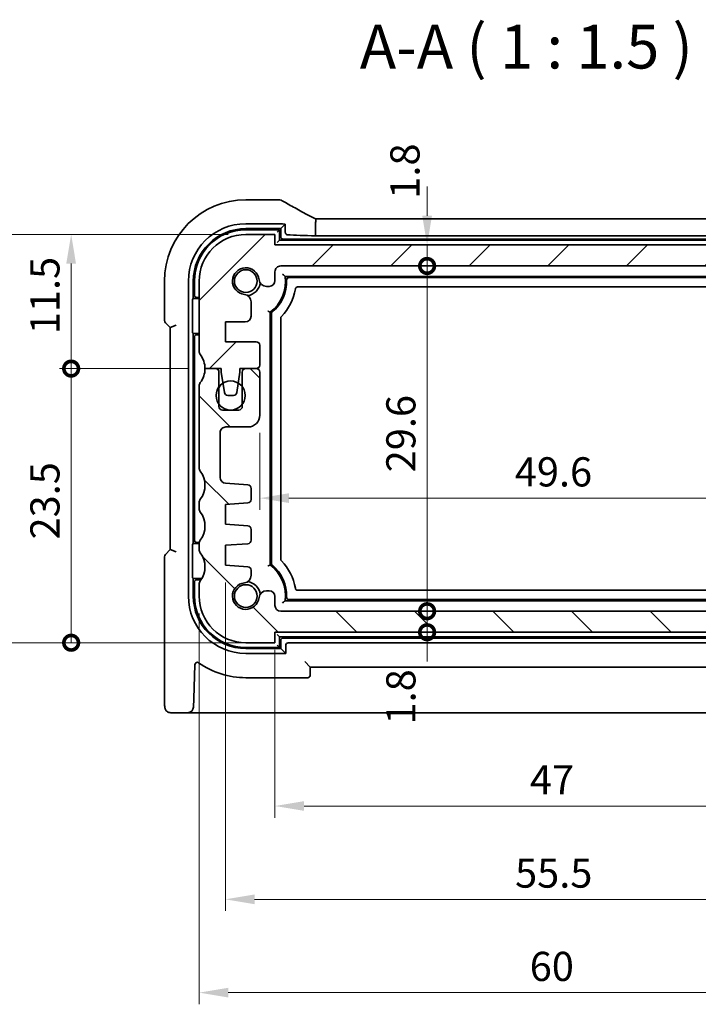
# Model space of a CAD drawing. Units: millimetres. Extents: x 14 to 2205, y 8 to 430.
# Drawn here: x 615 to 673, y 51 to 135 of the extents above; entities that cross this region are included whole.
import ezdxf

# ---------------------------------------------------------------- set-up
doc = ezdxf.new("R2010")
doc.units = ezdxf.units.MM
doc.layers.get('Defpoints').update_dxf_attribs({"lineweight": 25})
for name, color, linetype, lineweight in [('Dimension (ISO)', 7, 'Continuous', 18), ('Symbol (ISO)', 7, 'Continuous', 18), ('Visible (ISO)', 7, 'Continuous', 35)]:
    doc.layers.add(name, color=color, linetype=linetype, lineweight=lineweight)
doc.layers.add('Hatch (ISO)', color=1, linetype='Continuous', lineweight=18, true_color=0xff0000)
doc.styles.add('Note Text (TK)', font='MS PGothic.ttf')
doc.dimstyles.new('Default - Method 1b (TK)', dxfattribs={"dimtxt": 2.5, "dimasz": 2.5, "dimexe": 1, "dimexo": 1.5, "dimgap": 1, "dimtad": 1, "dimtoh": 1, "dimrnd": 1e-08, "dimdsep": 46, "dimtxsty": 'Note Text (TK)', "dimcen": 0.09, "dimdle": 5, "dimclrd": 100, "dimclre": 100, "dimclrt": 7, "dimadec": 1, "dimazin": 1, "dimtfac": 1, "dimtmove": 0, "dimatfit": 3, "dimfxl": 0, "dimtolj": 1, "dimlwd": -1, "dimlwe": -1, "dimarcsym": 0})

# ---------------------------------------------------------------- blocks, each defined once
blk = doc.blocks.new('_DotSmall')
at = {"color": 0, "linetype": 'ByBlock', "const_width": 0.5}
blk.add_lwpolyline([(-0.0625, 0, 1), (0.0625, 0, 1)], format="xyb", close=True, dxfattribs=at)
blk = doc.blocks.new('*D27')
at = {"layer": 'Defpoints', "color": 0, "transparency": 16777216}
for p in [(619.242, 116.884), (634.214, 116.884), (630.714, 105.384)]:
    blk.add_point(p, dxfattribs=at)
at = {"layer": 'Dimension (ISO)', "color": 100, "transparency": 16777216}
for p, q in [((632.714, 116.884), (618.242, 116.884)), ((619.242, 105.384), (619.242, 114.384)), ((629.214, 105.384), (618.242, 105.384))]:
    blk.add_line(p, q, dxfattribs=at)
blk.add_solid([(618.825, 114.384), (619.658, 114.384), (619.242, 116.884)], dxfattribs=at)
at = {"layer": 'Dimension (ISO)', "color": 100, "transparency": 16777216, "xscale": 2.5, "yscale": 2.5, "zscale": 2.5, "rotation": 270}
blk.add_blockref('_DotSmall', (619.242, 105.384), dxfattribs=at)
at = {"layer": 'Dimension (ISO)', "color": 7, "transparency": 16777216, "insert": (616.992, 108.337), "char_height": 2.5, "attachment_point": 4, "rotation": 90, "style": 'Note Text (TK)'}
blk.add_mtext('\\A1;11.5', dxfattribs=at)
blk = doc.blocks.new('*D28')
at = {"layer": 'Defpoints', "color": 0, "transparency": 16777216}
for p in [(619.242, 105.384), (630.714, 105.384), (634.214, 81.884)]:
    blk.add_point(p, dxfattribs=at)
at = {"layer": 'Dimension (ISO)', "color": 100, "transparency": 16777216}
for p, q in [((629.214, 105.384), (618.242, 105.384)), ((619.242, 81.884), (619.242, 105.384)), ((632.714, 81.884), (618.242, 81.884))]:
    blk.add_line(p, q, dxfattribs=at)
at = {"layer": 'Dimension (ISO)', "color": 100, "transparency": 16777216, "xscale": 2.5, "yscale": 2.5, "zscale": 2.5}
for p, rotation in [((619.242, 105.384), 90), ((619.242, 81.884), 270)]:
    blk.add_blockref('_DotSmall', p, dxfattribs=dict(at, rotation=rotation))
at = {"layer": 'Dimension (ISO)', "color": 7, "transparency": 16777216, "insert": (616.992, 90.737), "char_height": 2.5, "attachment_point": 4, "rotation": 90, "style": 'Note Text (TK)'}
blk.add_mtext('\\A1;23.5', dxfattribs=at)
blk = doc.blocks.new('*D29')
at = {"layer": 'Defpoints', "color": 0, "transparency": 16777216}
for p in [(634.214, 116.884), (611.242, 81.884), (635.464, 81.884)]:
    blk.add_point(p, dxfattribs=at)
at = {"layer": 'Dimension (ISO)', "color": 100, "transparency": 16777216}
for p, q in [((632.714, 116.884), (610.242, 116.884)), ((611.242, 114.384), (611.242, 84.384)), ((633.964, 81.884), (610.242, 81.884))]:
    blk.add_line(p, q, dxfattribs=at)
for points in [[(610.825, 114.384), (611.658, 114.384), (611.242, 116.884)], [(610.825, 84.384), (611.658, 84.384), (611.242, 81.884)]]:
    blk.add_solid(points, dxfattribs=at)
at = {"layer": 'Dimension (ISO)', "color": 7, "transparency": 16777216, "insert": (608.992, 97.751), "char_height": 2.5, "attachment_point": 4, "rotation": 90, "style": 'Note Text (TK)'}
blk.add_mtext('\\A1;35', dxfattribs=at)
blk = doc.blocks.new('*D30')
at = {"layer": 'Defpoints', "color": 0, "transparency": 16777216}
for p in [(636.714, 115.984), (649.76, 115.984), (683.214, 114.184)]:
    blk.add_point(p, dxfattribs=at)
at = {"layer": 'Dimension (ISO)', "color": 100, "transparency": 16777216}
for p, q in [((649.76, 118.484), (649.76, 120.984)), ((638.214, 115.984), (650.76, 115.984)), ((649.76, 114.184), (649.76, 115.984)), ((649.76, 114.184), (649.76, 111.684))]:
    blk.add_line(p, q, dxfattribs=at)
blk.add_solid([(649.344, 118.484), (650.177, 118.484), (649.76, 115.984)], dxfattribs=at)
at = {"layer": 'Dimension (ISO)', "color": 100, "transparency": 16777216, "xscale": 2.5, "yscale": 2.5, "zscale": 2.5, "rotation": 90}
blk.add_blockref('_DotSmall', (649.76, 114.184), dxfattribs=at)
at = {"layer": 'Dimension (ISO)', "color": 7, "transparency": 16777216, "insert": (647.858, 119.953), "char_height": 2.5, "attachment_point": 4, "rotation": 90, "style": 'Note Text (TK)'}
blk.add_mtext('\\A1;1.8', dxfattribs=at)
blk = doc.blocks.new('*D31')
at = {"layer": 'Defpoints', "color": 0, "transparency": 16777216}
for p in [(637.214, 114.184), (649.76, 114.184), (637.214, 84.584)]:
    blk.add_point(p, dxfattribs=at)
at = {"layer": 'Dimension (ISO)', "color": 100, "transparency": 16777216}
for p, q in [((638.714, 114.184), (650.76, 114.184)), ((649.76, 84.584), (649.76, 114.184))]:
    blk.add_line(p, q, dxfattribs=at)
at = {"layer": 'Dimension (ISO)', "color": 100, "transparency": 16777216, "xscale": 2.5, "yscale": 2.5, "zscale": 2.5}
for p, rotation in [((649.76, 114.184), 90), ((649.76, 84.584), 270)]:
    blk.add_blockref('_DotSmall', p, dxfattribs=dict(at, rotation=rotation))
at = {"layer": 'Dimension (ISO)', "color": 7, "transparency": 16777216, "insert": (647.51, 96.495), "char_height": 2.5, "attachment_point": 4, "rotation": 90, "style": 'Note Text (TK)'}
blk.add_mtext('\\A1;29.6', dxfattribs=at)
blk = doc.blocks.new('*D32')
at = {"layer": 'Defpoints', "color": 0, "transparency": 16777216}
for p in [(649.76, 84.584), (683.214, 84.584), (636.714, 82.784)]:
    blk.add_point(p, dxfattribs=at)
at = {"layer": 'Dimension (ISO)', "color": 100, "transparency": 16777216}
for p, q in [((649.76, 84.584), (649.76, 87.084)), ((681.714, 84.584), (648.76, 84.584)), ((649.76, 82.784), (649.76, 84.584)), ((649.76, 82.784), (649.76, 80.284))]:
    blk.add_line(p, q, dxfattribs=at)
at = {"layer": 'Dimension (ISO)', "color": 100, "transparency": 16777216, "xscale": 2.5, "yscale": 2.5, "zscale": 2.5}
for p, rotation in [((649.76, 84.584), 270), ((649.76, 82.784), 90)]:
    blk.add_blockref('_DotSmall', p, dxfattribs=dict(at, rotation=rotation))
at = {"layer": 'Dimension (ISO)', "color": 7, "transparency": 16777216, "insert": (647.51, 74.873), "char_height": 2.5, "attachment_point": 4, "rotation": 90, "style": 'Note Text (TK)'}
blk.add_mtext('\\A1;1.8', dxfattribs=at)
blk = doc.blocks.new('*D33')
at = {"layer": 'Defpoints', "color": 0, "transparency": 16777216}
for p in [(635.414, 101.384), (685.014, 101.384), (685.014, 94.281)]:
    blk.add_point(p, dxfattribs=at)
at = {"layer": 'Dimension (ISO)', "color": 100, "transparency": 16777216}
for p, q in [((635.414, 99.884), (635.414, 93.281)), ((685.014, 99.884), (685.014, 93.281)), ((637.914, 94.281), (682.514, 94.281))]:
    blk.add_line(p, q, dxfattribs=at)
for points in [[(637.914, 94.698), (637.914, 93.865), (635.414, 94.281)], [(682.514, 94.698), (682.514, 93.865), (685.014, 94.281)]]:
    blk.add_solid(points, dxfattribs=at)
at = {"layer": 'Dimension (ISO)', "color": 7, "transparency": 16777216, "insert": (657.281, 96.531), "char_height": 2.5, "attachment_point": 4, "style": 'Note Text (TK)'}
blk.add_mtext('\\A1;49.6', dxfattribs=at)
blk = doc.blocks.new('*D34')
at = {"layer": 'Defpoints', "color": 0, "transparency": 16777216}
for p in [(636.714, 82.784), (683.714, 82.784), (683.714, 67.884)]:
    blk.add_point(p, dxfattribs=at)
at = {"layer": 'Dimension (ISO)', "color": 100, "transparency": 16777216}
for p, q in [((636.714, 81.284), (636.714, 66.884)), ((683.714, 81.284), (683.714, 66.884)), ((639.214, 67.884), (681.214, 67.884))]:
    blk.add_line(p, q, dxfattribs=at)
for points in [[(639.214, 68.301), (639.214, 67.468), (636.714, 67.884)], [(681.214, 68.301), (681.214, 67.468), (683.714, 67.884)]]:
    blk.add_solid(points, dxfattribs=at)
at = {"layer": 'Dimension (ISO)', "color": 7, "transparency": 16777216, "insert": (658.573, 70.134), "char_height": 2.5, "attachment_point": 4, "style": 'Note Text (TK)'}
blk.add_mtext('\\A1;47', dxfattribs=at)
blk = doc.blocks.new('*D35')
at = {"layer": 'Defpoints', "color": 0, "transparency": 16777216}
for p in [(687.964, 89.384), (632.464, 88.534), (687.964, 59.884)]:
    blk.add_point(p, dxfattribs=at)
at = {"layer": 'Dimension (ISO)', "color": 100, "transparency": 16777216}
for p, q in [((687.964, 87.884), (687.964, 58.884)), ((632.464, 87.034), (632.464, 58.884)), ((634.964, 59.884), (685.464, 59.884))]:
    blk.add_line(p, q, dxfattribs=at)
for points in [[(634.964, 60.301), (634.964, 59.468), (632.464, 59.884)], [(685.464, 60.301), (685.464, 59.468), (687.964, 59.884)]]:
    blk.add_solid(points, dxfattribs=at)
at = {"layer": 'Dimension (ISO)', "color": 7, "transparency": 16777216, "insert": (657.302, 62.134), "char_height": 2.5, "attachment_point": 4, "style": 'Note Text (TK)'}
blk.add_mtext('\\A1;55.5', dxfattribs=at)
blk = doc.blocks.new('*D36')
at = {"layer": 'Defpoints', "color": 0, "transparency": 16777216}
for p in [(690.214, 86.384), (630.214, 85.884), (690.214, 51.884)]:
    blk.add_point(p, dxfattribs=at)
at = {"layer": 'Dimension (ISO)', "color": 100, "transparency": 16777216}
for p, q in [((690.214, 84.884), (690.214, 50.884)), ((630.214, 84.384), (630.214, 50.884)), ((632.714, 51.884), (687.714, 51.884))]:
    blk.add_line(p, q, dxfattribs=at)
for points in [[(632.714, 52.301), (632.714, 51.468), (630.214, 51.884)], [(687.714, 52.301), (687.714, 51.468), (690.214, 51.884)]]:
    blk.add_solid(points, dxfattribs=at)
at = {"layer": 'Dimension (ISO)', "color": 7, "transparency": 16777216, "insert": (658.559, 54.134), "char_height": 2.5, "attachment_point": 4, "style": 'Note Text (TK)'}
blk.add_mtext('\\A1;60', dxfattribs=at)

msp = doc.modelspace()

# ---------------------------------------------------------------- hatches: boundary and pattern name
at = {"layer": 'Hatch (ISO)'}
h = msp.add_hatch(dxfattribs=at)
h.set_pattern_fill('ANSI31', color=256, scale=38.1, style=0)
h.set_pattern_definition([(45, (393.75, -4), (-3.367596, 3.367596), [])])
edge = h.paths.add_edge_path()
edge.add_line((683.714, 113.6844), (683.714, 112.9306))
edge.add_ellipse((684.214, 112.9306), major_axis=(-0.5, 0), ratio=1, start_angle=0, end_angle=90)
edge.add_line((684.214, 112.4306), (684.4348, 112.4306))
edge.add_ellipse((684.4348, 113.0806), major_axis=(0, -0.65), ratio=1, start_angle=0, end_angle=83.707548)
edge.add_ellipse((686.214, 112.8844), major_axis=(-1.1331, 0.1249), ratio=1, start_angle=102.584904, end_angle=360, ccw=False)
edge.add_ellipse((686.4102, 111.1052), major_axis=(-0.0712, 0.6461), ratio=1, start_angle=0, end_angle=83.707548)
edge.add_line((685.7602, 111.1052), (685.7602, 109.8841))
edge.add_ellipse((686.2602, 109.8841), major_axis=(-0.5, 0), ratio=1, start_angle=0, end_angle=90)
edge.add_line((686.2602, 109.3841), (687.964, 109.3841))
edge.add_line((687.964, 109.3841), (687.964, 107.6841))
edge.add_line((687.964, 107.6841), (685.314, 107.6841))
edge.add_ellipse((685.314, 107.3841), major_axis=(0, 0.3), ratio=1, start_angle=0, end_angle=90)
edge.add_line((685.014, 107.3841), (685.014, 105.6844))
edge.add_ellipse((685.314, 105.6844), major_axis=(-0.3, 0), ratio=1, start_angle=0, end_angle=90)
edge.add_line((685.314, 105.3844), (685.314, 105.3844))
edge.add_line((685.314, 105.3844), (686.214, 105.3844))
edge.add_line((686.214, 105.3844), (686.714, 105.3844))
edge.add_line((686.714, 105.3844), (686.714, 105.0844))
edge.add_line((686.714, 105.0844), (686.8547, 104.1464))
edge.add_line((686.8547, 104.1464), (686.9757, 103.3399))
edge.add_ellipse((687.2723, 103.3844), major_axis=(-0.2967, -0.0445), ratio=1, start_angle=0, end_angle=81.469234)
edge.add_line((687.2723, 103.0844), (687.7556, 103.0844))
edge.add_ellipse((687.7556, 103.3844), major_axis=(0, -0.3), ratio=1, start_angle=0, end_angle=81.469234)
edge.add_line((688.0523, 103.3399), (688.1733, 104.1464))
edge.add_line((688.1733, 104.1464), (688.314, 105.0844))
edge.add_line((688.314, 105.0844), (688.314, 105.3844))
edge.add_line((688.314, 105.3844), (688.814, 105.3844))
edge.add_line((688.814, 105.3844), (689.714, 105.3844))
edge.add_ellipse((691.714, 105.3844), major_axis=(-2, 0), ratio=1, start_angle=323.130102, end_angle=360, ccw=False)
edge.add_ellipse((689.714, 106.8844), major_axis=(0.4, -0.3), ratio=1, start_angle=0, end_angle=36.869898)
edge.add_line((690.214, 106.8844), (690.214, 112.8844))
edge.add_ellipse((686.214, 112.8844), major_axis=(4, 0), ratio=1, start_angle=0, end_angle=90)
edge.add_line((686.214, 116.8844), (683.714, 116.8844))
edge.add_line((683.714, 116.8844), (683.714, 115.9844))
edge.add_line((683.714, 115.9844), (636.714, 115.9844))
edge.add_line((636.714, 115.9844), (636.714, 116.8844))
edge.add_line((636.714, 116.8844), (634.214, 116.8844))
edge.add_ellipse((634.214, 112.8844), major_axis=(0, 4), ratio=1, start_angle=0, end_angle=90)
edge.add_line((630.214, 112.8844), (630.214, 106.8844))
edge.add_ellipse((630.714, 106.8844), major_axis=(-0.5, 0), ratio=1, start_angle=0, end_angle=36.869898)
edge.add_ellipse((628.714, 105.3844), major_axis=(1.6, 1.2), ratio=1, start_angle=323.130102, end_angle=360, ccw=False)
edge.add_line((630.714, 105.3844), (631.614, 105.3844))
edge.add_line((631.614, 105.3844), (632.114, 105.3844))
edge.add_line((632.114, 105.3844), (632.114, 105.0844))
edge.add_line((632.114, 105.0844), (632.2547, 104.1464))
edge.add_line((632.2547, 104.1464), (632.3757, 103.3399))
edge.add_ellipse((632.6724, 103.3844), major_axis=(-0.2967, -0.0445), ratio=1, start_angle=0, end_angle=81.469234)
edge.add_line((632.6724, 103.0844), (633.1556, 103.0844))
edge.add_ellipse((633.1556, 103.3844), major_axis=(0, -0.3), ratio=1, start_angle=0, end_angle=81.469234)
edge.add_line((633.4523, 103.3399), (633.5733, 104.1464))
edge.add_line((633.5733, 104.1464), (633.714, 105.0844))
edge.add_line((633.714, 105.0844), (633.714, 105.3844))
edge.add_line((633.714, 105.3844), (634.214, 105.3844))
edge.add_line((634.214, 105.3844), (635.114, 105.3844))
edge.add_ellipse((635.114, 105.6844), major_axis=(0, -0.3), ratio=1, start_angle=0, end_angle=90)
edge.add_line((635.414, 105.6844), (635.414, 107.3841))
edge.add_ellipse((635.114, 107.3841), major_axis=(0.3, 0), ratio=1, start_angle=0, end_angle=90)
edge.add_line((635.114, 107.6841), (632.464, 107.6841))
edge.add_line((632.464, 107.6841), (632.464, 109.3841))
edge.add_line((632.464, 109.3841), (634.1678, 109.3841))
edge.add_ellipse((634.1678, 109.8841), major_axis=(0, -0.5), ratio=1, start_angle=0, end_angle=90)
edge.add_line((634.6678, 109.8841), (634.6678, 111.1052))
edge.add_ellipse((634.0178, 111.1052), major_axis=(0.65, 0), ratio=1, start_angle=0, end_angle=83.707548)
edge.add_ellipse((634.214, 112.8844), major_axis=(-0.1249, -1.1331), ratio=1, start_angle=102.584904, end_angle=360, ccw=False)
edge.add_ellipse((635.9932, 113.0806), major_axis=(-0.6461, -0.0712), ratio=1, start_angle=0, end_angle=83.707548)
edge.add_line((635.9932, 112.4306), (636.214, 112.4306))
edge.add_ellipse((636.214, 112.9306), major_axis=(0, -0.5), ratio=1, start_angle=0, end_angle=90)
edge.add_line((636.714, 112.9306), (636.714, 113.6844))
edge.add_ellipse((637.214, 113.6844), major_axis=(-0.5, 0), ratio=1, start_angle=269.997065, end_angle=360, ccw=False)
edge.add_line((637.214, 114.1844), (683.214, 114.1844))
edge.add_ellipse((683.214, 113.6844), major_axis=(0, 0.5), ratio=1, start_angle=270, end_angle=360, ccw=False)
h = msp.add_hatch(dxfattribs=at)
h.set_pattern_fill('ANSI31', color=256, scale=38.1, angle=90.00021, style=0)
h.set_pattern_definition([(135.0002, (393.75, -4), (-3.367584, -3.36761), [])])
edge = h.paths.add_edge_path()
edge.add_ellipse((637.214, 85.0844), major_axis=(-0.0001, -0.5), ratio=1, start_angle=270.006169, end_angle=360)
edge.add_line((637.2139, 84.5844), (683.214, 84.5844))
edge.add_ellipse((683.214, 85.0844), major_axis=(0.5, 0), ratio=1, start_angle=270, end_angle=360)
edge.add_line((683.714, 85.0844), (683.714, 85.8382))
edge.add_ellipse((684.214, 85.8382), major_axis=(0, 0.5), ratio=1, start_angle=0, end_angle=90, ccw=False)
edge.add_line((684.214, 86.3382), (684.4348, 86.3382))
edge.add_ellipse((684.4348, 85.6882), major_axis=(0.6461, 0.0712), ratio=1, start_angle=0, end_angle=83.707548, ccw=False)
edge.add_ellipse((686.214, 85.8844), major_axis=(0.1249, 1.1331), ratio=1, start_angle=102.584904, end_angle=360)
edge.add_ellipse((686.4102, 87.6636), major_axis=(-0.65, 0), ratio=1, start_angle=0, end_angle=83.710577, ccw=False)
edge.add_line((685.7602, 87.6636), (685.7602, 88.1006))
edge.add_ellipse((686.0602, 88.1006), major_axis=(-0.0209, 0.2993), ratio=1, start_angle=0, end_angle=85.999921, ccw=False)
edge.add_line((686.0393, 88.3998), (687.964, 88.5344))
edge.add_line((687.964, 88.5344), (687.964, 90.2344))
edge.add_line((687.964, 90.2344), (686.0393, 90.369))
edge.add_ellipse((686.0602, 90.6683), major_axis=(-0.3, 0), ratio=1, start_angle=0, end_angle=86, ccw=False)
edge.add_line((685.7602, 90.6683), (685.7602, 91.6006))
edge.add_ellipse((686.0602, 91.6006), major_axis=(-0.0209, 0.2993), ratio=1, start_angle=0, end_angle=86, ccw=False)
edge.add_line((686.0393, 91.8998), (687.964, 92.0344))
edge.add_line((687.964, 92.0344), (687.964, 93.7344))
edge.add_line((687.964, 93.7344), (686.0393, 93.869))
edge.add_ellipse((686.0602, 94.1683), major_axis=(-0.3, 0), ratio=1, start_angle=0, end_angle=85.999927, ccw=False)
edge.add_line((685.7602, 94.1683), (685.7602, 95.118))
edge.add_ellipse((686.0602, 95.118), major_axis=(-0.0209, 0.2993), ratio=1, start_angle=0, end_angle=86.000067, ccw=False)
edge.add_line((686.0393, 95.4173), (687.9489, 95.5508))
edge.add_ellipse((687.914, 96.0496), major_axis=(0.5, 0), ratio=1, start_angle=274, end_angle=360)
edge.add_line((688.414, 96.0496), (688.414, 99.8844))
edge.add_ellipse((687.914, 99.8844), major_axis=(0, 0.5), ratio=1, start_angle=270, end_angle=360)
edge.add_line((687.914, 100.3844), (686.014, 100.3844))
edge.add_ellipse((686.014, 101.3844), major_axis=(-1, 0), ratio=1, start_angle=0, end_angle=90.000001, ccw=False)
edge.add_line((685.014, 101.3844), (685.014, 105.0844))
edge.add_ellipse((685.314, 105.0844), major_axis=(0, 0.3), ratio=1, start_angle=0, end_angle=89.999999, ccw=False)
edge.add_line((685.314, 105.3844), (686.214, 105.3844))
edge.add_ellipse((686.214, 105.0844), major_axis=(0.3, 0), ratio=1, start_angle=0, end_angle=90, ccw=False)
edge.add_line((686.514, 105.0844), (686.514, 103.8344))
edge.add_line((686.514, 103.8344), (686.514, 102.3344))
edge.add_line((686.514, 102.3344), (686.514, 102.1344))
edge.add_ellipse((686.814, 102.1344), major_axis=(0, -0.3), ratio=1, start_angle=270, end_angle=360)
edge.add_line((686.814, 101.8344), (688.214, 101.8344))
edge.add_ellipse((688.214, 102.1344), major_axis=(0.3, 0), ratio=1, start_angle=270, end_angle=360)
edge.add_line((688.514, 102.1344), (688.514, 102.3344))
edge.add_line((688.514, 102.3344), (688.514, 103.8344))
edge.add_line((688.514, 103.8344), (688.514, 105.0844))
edge.add_ellipse((688.814, 105.0844), major_axis=(0, 0.3), ratio=1, start_angle=0, end_angle=90, ccw=False)
edge.add_line((688.814, 105.3844), (689.714, 105.3844))
edge.add_ellipse((691.714, 105.3844), major_axis=(-1.6, -1.2), ratio=1, start_angle=323.130102, end_angle=360)
edge.add_ellipse((689.714, 103.8844), major_axis=(0.5, 0), ratio=1, start_angle=0, end_angle=36.869898, ccw=False)
edge.add_line((690.214, 103.8844), (690.214, 96.8844))
edge.add_ellipse((689.714, 96.8844), major_axis=(0.4, -0.3), ratio=1, start_angle=0, end_angle=36.869899, ccw=False)
edge.add_ellipse((691.714, 95.3844), major_axis=(-1.6, -1.2), ratio=1, start_angle=286.260203, end_angle=360)
edge.add_ellipse((689.714, 93.8844), major_axis=(0.5, 0), ratio=1, start_angle=0, end_angle=36.869898, ccw=False)
edge.add_line((690.214, 93.8844), (690.214, 93.3844))
edge.add_ellipse((689.714, 93.3844), major_axis=(0.4, -0.3), ratio=1, start_angle=0, end_angle=36.869898, ccw=False)
edge.add_ellipse((691.714, 91.8844), major_axis=(-1.6, -1.2), ratio=1, start_angle=286.260205, end_angle=360)
edge.add_ellipse((689.714, 90.3844), major_axis=(0.5, 0), ratio=1, start_angle=0, end_angle=36.869898, ccw=False)
edge.add_line((690.214, 90.3844), (690.214, 89.8844))
edge.add_ellipse((689.714, 89.8844), major_axis=(0.4, -0.3), ratio=1, start_angle=0, end_angle=36.869898, ccw=False)
edge.add_ellipse((691.714, 88.3844), major_axis=(-1.6, -1.2), ratio=1, start_angle=286.260205, end_angle=360)
edge.add_ellipse((689.714, 86.8844), major_axis=(0.5, 0), ratio=1, start_angle=0, end_angle=36.869862, ccw=False)
edge.add_line((690.214, 86.8844), (690.214, 85.8844))
edge.add_ellipse((686.214, 85.8844), major_axis=(0, -4), ratio=1, start_angle=0, end_angle=90, ccw=False)
edge.add_line((686.214, 81.8844), (683.714, 81.8844))
edge.add_line((683.714, 81.8844), (683.714, 82.7844))
edge.add_line((683.714, 82.7844), (636.714, 82.7844))
edge.add_line((636.714, 82.7844), (636.714, 81.8844))
edge.add_line((636.714, 81.8844), (634.214, 81.8844))
edge.add_ellipse((634.214, 85.8844), major_axis=(-4, 0), ratio=1, start_angle=0, end_angle=90, ccw=False)
edge.add_line((630.214, 85.8844), (630.214, 86.8844))
edge.add_ellipse((630.714, 86.8844), major_axis=(-0.4, 0.3), ratio=1, start_angle=0, end_angle=36.86987, ccw=False)
edge.add_ellipse((628.714, 88.3844), major_axis=(1.6, 1.2), ratio=1, start_angle=286.260207, end_angle=360)
edge.add_ellipse((630.714, 89.8844), major_axis=(-0.5, 0), ratio=1, start_angle=0, end_angle=36.869898, ccw=False)
edge.add_line((630.214, 89.8844), (630.214, 90.3844))
edge.add_ellipse((630.714, 90.3844), major_axis=(-0.4, 0.3), ratio=1, start_angle=0, end_angle=36.869898, ccw=False)
edge.add_ellipse((628.714, 91.8844), major_axis=(1.6, 1.2), ratio=1, start_angle=286.260205, end_angle=360)
edge.add_ellipse((630.714, 93.3844), major_axis=(-0.5, 0), ratio=1, start_angle=0, end_angle=36.869898, ccw=False)
edge.add_line((630.214, 93.3844), (630.214, 93.8844))
edge.add_ellipse((630.714, 93.8844), major_axis=(-0.4, 0.3), ratio=1, start_angle=0, end_angle=36.869898, ccw=False)
edge.add_ellipse((628.714, 95.3844), major_axis=(1.6, 1.2), ratio=1, start_angle=286.260203, end_angle=360)
edge.add_ellipse((630.714, 96.8844), major_axis=(-0.5, 0), ratio=1, start_angle=0, end_angle=36.869899, ccw=False)
edge.add_line((630.214, 96.8844), (630.214, 103.8844))
edge.add_ellipse((630.714, 103.8844), major_axis=(-0.4, 0.3), ratio=1, start_angle=0, end_angle=36.869898, ccw=False)
edge.add_ellipse((628.714, 105.3844), major_axis=(2, 0), ratio=1, start_angle=323.130102, end_angle=360)
edge.add_line((630.714, 105.3844), (631.614, 105.3844))
edge.add_ellipse((631.614, 105.0844), major_axis=(0.3, 0), ratio=1, start_angle=0, end_angle=90, ccw=False)
edge.add_line((631.914, 105.0844), (631.914, 103.8344))
edge.add_line((631.914, 103.8344), (631.914, 102.3344))
edge.add_line((631.914, 102.3344), (631.914, 102.1344))
edge.add_ellipse((632.214, 102.1344), major_axis=(0, -0.3), ratio=1, start_angle=270, end_angle=360)
edge.add_line((632.214, 101.8344), (633.614, 101.8344))
edge.add_ellipse((633.614, 102.1344), major_axis=(0.3, 0), ratio=1, start_angle=270, end_angle=360)
edge.add_line((633.914, 102.1344), (633.914, 102.3344))
edge.add_line((633.914, 102.3344), (633.914, 103.8344))
edge.add_line((633.914, 103.8344), (633.914, 105.0844))
edge.add_ellipse((634.214, 105.0844), major_axis=(0, 0.3), ratio=1, start_angle=0, end_angle=90, ccw=False)
edge.add_line((634.214, 105.3844), (635.114, 105.3844))
edge.add_ellipse((635.114, 105.0844), major_axis=(0.3, 0), ratio=1, start_angle=0, end_angle=89.999999, ccw=False)
edge.add_line((635.414, 105.0844), (635.414, 101.3844))
edge.add_ellipse((634.414, 101.3844), major_axis=(0, -1), ratio=1, start_angle=0, end_angle=90.000001, ccw=False)
edge.add_line((634.414, 100.3844), (632.514, 100.3844))
edge.add_ellipse((632.514, 99.8844), major_axis=(-0.5, 0), ratio=1, start_angle=270, end_angle=360)
edge.add_line((632.014, 99.8844), (632.014, 96.0496))
edge.add_ellipse((632.514, 96.0496), major_axis=(-0.0349, -0.4988), ratio=1, start_angle=274, end_angle=360)
edge.add_line((632.4791, 95.5508), (634.3887, 95.4173))
edge.add_ellipse((634.3678, 95.118), major_axis=(0.3, 0), ratio=1, start_angle=0, end_angle=86.000067, ccw=False)
edge.add_line((634.6678, 95.118), (634.6678, 94.1683))
edge.add_ellipse((634.3678, 94.1683), major_axis=(0.0209, -0.2993), ratio=1, start_angle=0, end_angle=85.999927, ccw=False)
edge.add_line((634.3887, 93.869), (632.464, 93.7344))
edge.add_line((632.464, 93.7344), (632.464, 92.0344))
edge.add_line((632.464, 92.0344), (634.3887, 91.8998))
edge.add_ellipse((634.3678, 91.6006), major_axis=(0.3, 0), ratio=1, start_angle=0, end_angle=86, ccw=False)
edge.add_line((634.6678, 91.6006), (634.6678, 90.6683))
edge.add_ellipse((634.3678, 90.6683), major_axis=(0.0209, -0.2993), ratio=1, start_angle=0, end_angle=86, ccw=False)
edge.add_line((634.3887, 90.369), (632.464, 90.2344))
edge.add_line((632.464, 90.2344), (632.464, 88.5344))
edge.add_line((632.464, 88.5344), (634.3887, 88.3998))
edge.add_ellipse((634.3678, 88.1006), major_axis=(0.3, 0), ratio=1, start_angle=0, end_angle=85.999921, ccw=False)
edge.add_line((634.6678, 88.1006), (634.6678, 87.6636))
edge.add_ellipse((634.0178, 87.6636), major_axis=(0.0712, -0.6461), ratio=1, start_angle=0, end_angle=83.710577, ccw=False)
edge.add_ellipse((634.214, 85.8844), major_axis=(1.1331, -0.1249), ratio=1, start_angle=102.584904, end_angle=360)
edge.add_ellipse((635.9932, 85.6882), major_axis=(0, 0.65), ratio=1, start_angle=0, end_angle=83.707548, ccw=False)
edge.add_line((635.9932, 86.3382), (636.214, 86.3382))
edge.add_ellipse((636.214, 85.8382), major_axis=(0.5, 0), ratio=1, start_angle=0, end_angle=90, ccw=False)
edge.add_line((636.714, 85.8382), (636.714, 85.0844))
h = msp.add_hatch(dxfattribs=at)
h.set_pattern_fill('ANSI31', color=256, scale=38.1, angle=14.999978, style=0)
h.set_pattern_definition([(60, (393.75, -4), (-4.124445, 2.38125), [])])
edge = h.paths.add_edge_path()
edge.add_ellipse((632.914, 103.0844), major_axis=(0.0877, 1.2469), ratio=1, start_angle=0, end_angle=35.857471)
edge.add_ellipse((632.914, 103.0844), major_axis=(-0.6593, 1.062), ratio=1, start_angle=0, end_angle=21.297513)
edge.add_ellipse((632.914, 103.0844), major_axis=(-1, 0.75), ratio=1, start_angle=0, end_angle=73.739795)
edge.add_ellipse((632.914, 103.0844), major_axis=(-1, -0.75), ratio=1, start_angle=0, end_angle=106.260205)
edge.add_ellipse((632.914, 103.0844), major_axis=(1, -0.75), ratio=1, start_angle=0, end_angle=73.739795)
edge.add_ellipse((632.914, 103.0844), major_axis=(1, 0.75), ratio=1, start_angle=0, end_angle=21.297533)
edge.add_ellipse((632.914, 103.0844), major_axis=(0.6593, 1.062), ratio=1, start_angle=0, end_angle=27.807689)

# ---------------------------------------------------------------- linework, layer by layer
at = {"layer": 'Visible (ISO)'}
for p, q in [((636.9178, 119.8575), (634.214, 119.8575)), ((640.1823, 118.2265), (680.2457, 118.2265)), ((634.214, 117.8037), (636.9178, 117.8037)), ((634.214, 117.3844), (637.214, 117.3844)), ((637.6, 117.7704), (637.214, 117.3844)), ((637.214, 117.3844), (637.214, 116.6842)), ((637.6, 117.0702), (637.6, 117.7704)), ((640.1831, 117.7265), (640.1831, 116.7727)), ((637.114, 117.2844), (634.214, 117.2844)), ((636.714, 116.8844), (634.214, 116.8844)), ((636.714, 115.9844), (636.714, 116.8844)), ((637.114, 117.2844), (636.914, 117.0844)), ((637.114, 116.3844), (637.114, 117.2844)), ((680.2449, 116.7727), (640.1831, 116.7727)), ((683.714, 115.9844), (636.714, 115.9844)), ((637.114, 116.3844), (636.914, 116.1844)), ((683.314, 116.3844), (637.114, 116.3844)), ((637.4137, 116.4844), (683.0143, 116.4844)), ((637.214, 114.1844), (683.214, 114.1844)), ((636.714, 112.9306), (636.714, 113.6844)), ((637.5904, 113.2844), (682.8376, 113.2844)), ((637.9126, 113.1844), (682.5154, 113.1844)), ((627.2409, 112.8844), (627.2409, 109.5198)), ((629.2947, 85.8844), (629.2947, 112.8844)), ((629.714, 111.3844), (629.714, 112.8844)), ((629.814, 112.8844), (629.814, 111.6844)), ((630.214, 112.8844), (630.214, 106.8844)), ((635.9932, 112.4306), (636.214, 112.4306)), ((681.7688, 112.3844), (638.6592, 112.3844)), ((630.014, 111.4844), (630.214, 111.4844)), ((629.6354, 108.6528), (629.6354, 111.116)), ((629.6453, 111.3157), (629.714, 111.3844)), ((629.714, 111.3844), (630.214, 111.3844)), ((634.6678, 109.8841), (634.6678, 111.1052)), ((636.314, 88.5584), (636.314, 110.2105)), ((636.414, 88.7004), (636.414, 110.0684)), ((627.3288, 109.3077), (627.7409, 108.8956)), ((627.7409, 108.8956), (628.2409, 109.1027)), ((627.7409, 108.8956), (627.7409, 89.8733)), ((632.464, 107.6841), (632.464, 109.3841)), ((632.464, 109.3841), (634.1678, 109.3841)), ((637.214, 109.7206), (637.214, 89.0483)), ((629.714, 108.3844), (629.6453, 108.4531)), ((629.714, 90.3844), (629.714, 108.3844)), ((630.214, 108.3844), (629.714, 108.3844)), ((629.814, 108.0844), (629.814, 90.6844)), ((630.214, 108.2844), (630.014, 108.2844)), ((635.114, 107.6841), (632.464, 107.6841)), ((635.414, 105.6844), (635.414, 107.3841)), ((630.714, 105.3844), (632.114, 105.3844)), ((631.614, 105.3844), (630.714, 105.3844)), ((631.914, 102.1344), (631.914, 105.0844)), ((632.114, 105.3844), (632.114, 105.0844)), ((632.114, 105.0844), (632.3757, 103.3399)), ((633.4523, 103.3399), (633.714, 105.0844)), ((633.714, 105.0844), (633.714, 105.3844)), ((633.714, 105.3844), (635.114, 105.3844)), ((633.914, 105.0844), (633.914, 102.1344)), ((635.114, 105.3844), (634.214, 105.3844)), ((635.414, 101.3844), (635.414, 105.0844)), ((630.214, 103.8844), (630.214, 96.8844)), ((632.6724, 103.0844), (633.1556, 103.0844)), ((633.614, 101.8344), (632.214, 101.8344)), ((632.014, 96.0496), (632.014, 99.8844)), ((632.514, 100.3844), (634.414, 100.3844)), ((634.3887, 95.4173), (632.4791, 95.5508)), ((634.6678, 94.1683), (634.6678, 95.118)), ((630.214, 93.8844), (630.214, 93.3844)), ((632.464, 93.7344), (634.3887, 93.869)), ((632.464, 92.0344), (632.464, 93.7344)), ((634.3887, 91.8998), (632.464, 92.0344)), ((634.6678, 90.6683), (634.6678, 91.6006)), ((629.6453, 90.3157), (629.714, 90.3844)), ((629.714, 90.3844), (630.214, 90.3844)), ((630.014, 90.4844), (630.214, 90.4844)), ((630.214, 90.3844), (630.214, 89.8844)), ((632.464, 90.2344), (634.3887, 90.369)), ((627.7409, 89.8733), (627.3288, 89.4612)), ((628.2409, 89.6662), (627.7409, 89.8733)), ((629.6354, 87.6528), (629.6354, 90.116)), ((632.464, 88.5344), (632.464, 90.2344)), ((627.2409, 89.249), (627.2409, 77.0844)), ((634.3887, 88.3998), (632.464, 88.5344)), ((634.6678, 87.6636), (634.6678, 88.1006)), ((629.714, 87.3844), (629.6453, 87.4531)), ((629.714, 85.8844), (629.714, 87.3844)), ((630.214, 87.3844), (629.714, 87.3844)), ((629.814, 87.0844), (629.814, 85.8844)), ((630.214, 87.2844), (630.014, 87.2844)), ((630.214, 86.8844), (630.214, 85.8844)), ((636.214, 86.3382), (635.9932, 86.3382)), ((638.6592, 86.3844), (681.7688, 86.3844)), ((636.714, 85.0844), (636.714, 85.8382)), ((682.8376, 85.4844), (637.5904, 85.4844)), ((682.5154, 85.5844), (637.9126, 85.5844)), ((683.214, 84.5844), (637.2139, 84.5844)), ((636.714, 81.8844), (636.714, 82.7844)), ((636.714, 82.7844), (683.714, 82.7844)), ((634.214, 81.8844), (636.714, 81.8844)), ((637.114, 82.3844), (636.914, 82.5844)), ((637.114, 82.3844), (683.314, 82.3844)), ((637.114, 81.4844), (637.114, 82.3844)), ((637.214, 82.0847), (637.214, 81.3844)), ((683.0143, 82.2844), (637.4137, 82.2844)), ((634.214, 81.4844), (637.114, 81.4844)), ((637.214, 81.3844), (634.214, 81.3844)), ((637.114, 81.4844), (636.914, 81.6844)), ((637.6333, 80.9652), (637.214, 81.3844)), ((637.6333, 81.6654), (637.6333, 80.9652)), ((682.595, 81.8652), (637.833, 81.8652)), ((637.6333, 80.9652), (634.214, 80.9652)), ((639.2626, 80.2844), (639.7454, 79.7844)), ((629.7553, 77.067), (629.8581, 80.012)), ((639.7207, 79.0774), (639.7454, 79.7844)), ((639.7454, 79.7844), (680.6826, 79.7844)), ((634.214, 78.8844), (639.5209, 78.8844)), ((629.7553, 77.067), (629.7309, 76.367)), ((627.7776, 75.8844), (629.2312, 75.8844)), ((629.2312, 75.8844), (629.9307, 75.8844)), ((629.9307, 75.8844), (690.4973, 75.8844))]:
    msp.add_line(p, q, dxfattribs=at)
for centre, radius in [((634.214, 112.8844), 0.9739), ((632.914, 103.0844), 1.25), ((634.214, 85.8844), 0.9739)]:
    msp.add_circle(centre, radius, dxfattribs=at)
for centre, radius, start, end in [((634.214, 112.8844), 6.9731, 90, 180), ((636.9178, 119.3575), 0.5, 84.875046, 90), ((637.0863, 119.3434), 0.5, 59.538551, 85.492467), ((634.214, 112.8844), 4.9193, 90, 180), ((634.214, 112.8844), 4.5, 90, 180), ((634.214, 112.8844), 4.4, 90, 180), ((634.214, 112.8844), 4, 90, 180), ((634.214, 112.8844), 1.14, 6.292452, 263.707548), ((637.214, 113.6844), 0.5, 89.997065, 180), ((634.214, 112.8844), 3.4, 308.144513, 6.756327), ((637.9126, 112.9844), 0.2, 90, 181.548723), ((634.214, 112.8844), 1.25, 277.599885, 352.400116), ((635.9932, 113.0806), 0.65, 186.292452, 270), ((636.214, 112.9306), 0.5, 270, 0), ((634.214, 112.8844), 3.5, 310.439793, 1.548723), ((638.6592, 112.1844), 0.2, 90, 171.050982), ((630.014, 111.6844), 0.2, 180, 270), ((634.0178, 111.1052), 0.65, 0, 83.707548), ((634.214, 112.8844), 4.3, 315.32539, 351.050982), ((634.1678, 109.8841), 0.5, 270, 0), ((636.614, 110.0684), 0.2, 130.439793, 180), ((637.414, 109.7206), 0.2, 135.32539, 180), ((627.5409, 109.5198), 0.3, 180, 225), ((630.014, 108.0844), 0.2, 90, 180), ((635.114, 107.3841), 0.3, 0, 90), ((630.714, 106.8844), 0.5, 180, 216.869898), ((628.714, 105.3844), 2, 0, 36.869898), ((635.114, 105.6844), 0.3, 270, 0), ((628.714, 105.3844), 2, 323.130101, 0), ((631.614, 105.0844), 0.3, 0, 90), ((634.214, 105.0844), 0.3, 90, 180), ((635.114, 105.0844), 0.3, 0, 90), ((630.714, 103.8844), 0.5, 143.130101, 179.999999), ((632.6724, 103.3844), 0.3, 188.530766, 270), ((633.1556, 103.3844), 0.3, 270, 351.469235), ((632.214, 102.1344), 0.3, 180, 270), ((633.614, 102.1344), 0.3, 270, 0), ((634.414, 101.3844), 1, 269.999999, 0), ((632.514, 99.8844), 0.5, 89.999999, 180), ((630.714, 96.8844), 0.5, 180, 216.869899), ((628.714, 95.3844), 2, 323.130102, 36.869899), ((632.514, 96.0496), 0.5, 180, 266), ((634.3678, 95.118), 0.3, 359.999933, 86), ((630.714, 93.8844), 0.5, 143.130102, 180), ((634.3678, 94.1683), 0.3, 274.000005, 359.999933), ((630.714, 93.3844), 0.5, 180, 216.869897), ((628.714, 91.8844), 2, 323.130102, 36.869897), ((634.3678, 91.6006), 0.3, 0.000005, 86.000005), ((630.014, 90.6844), 0.2, 180, 270), ((630.714, 90.3844), 0.5, 143.130102, 180), ((630.214, 89.3844), 1.1, 89.474298, 90), ((634.3678, 90.6683), 0.3, 274.000005, 0.000005), ((630.714, 89.8844), 0.5, 180, 216.869897), ((628.714, 88.3844), 2, 323.130104, 36.869897), ((627.5409, 89.249), 0.3, 135, 180), ((636.614, 88.7004), 0.2, 180, 229.560207), ((637.414, 89.0483), 0.2, 180, 224.67461), ((634.214, 85.8844), 4.3, 8.949018, 44.67461), ((634.3678, 88.1006), 0.3, 0.000085, 86.000005), ((634.214, 85.8844), 3.4, 353.243673, 51.855487), ((634.214, 85.8844), 3.5, 358.451277, 49.560207), ((630.014, 87.0844), 0.2, 90, 180), ((630.214, 88.3844), 1, 270, 284.477502), ((630.214, 88.3844), 1.1, 270, 279.418017), ((630.714, 86.8844), 0.5, 143.130104, 179.999973), ((634.214, 85.8844), 1.14, 96.292452, 353.707547), ((634.0178, 87.6636), 0.65, 276.290781, 0.001357), ((634.214, 85.8844), 1.25, 7.599897, 82.399694), ((635.9932, 85.6882), 0.65, 90, 173.707547), ((636.214, 85.8382), 0.5, 0, 90), ((638.6592, 86.5844), 0.2, 188.949018, 270), ((634.214, 85.8844), 4.9193, 180, 270), ((634.214, 85.8844), 4.5, 180, 270), ((634.214, 85.8844), 4.4, 180, 270), ((634.214, 85.8844), 4, 180, 270), ((637.9126, 85.7844), 0.2, 178.451277, 270), ((637.214, 85.0844), 0.5, 180, 269.99383), ((630.058, 80.005), 0.2, 54.744742, 178), ((634.214, 85.8844), 7, 234.744742, 270), ((639.5209, 79.0844), 0.2, 270, 358), ((629.2312, 76.3844), 0.5, 270, 358)]:
    msp.add_arc(centre, radius, start, end, dxfattribs=at)
for centre, major_axis, ratio, start_param, end_param in [((641.4724, 119.9502), (-5.174, 0.0291), 0.0472835, 0.5125126, 0.5735458), ((636.9178, 117.7775), (0.5, 0), 0.0524078, 0.5288276, 1.5707963), ((641.6665, 117.9229), (-5, 0), 0.0524078, 0.5288276, 0.6209924), ((637.4143, 116.6847), (-0.1418, -0.1418), 0.9972647, 5.4991567, 7.0672139), ((641.6665, 117.0229), (-5, 0), 0.0524078, 0.6826188, 1.2695707), ((629.6459, 111.116), (0, 0.2), 0.0524078, 0.0523599, 1.5707963), ((629.6459, 108.6528), (0, 0.2), 0.0524078, 1.5707963, 3.0892328), ((629.6459, 90.116), (0, 0.2), 0.0524078, 0.0523599, 1.5707963), ((629.6459, 87.6528), (0, 0.2), 0.0524078, 1.5707963, 3.0892328), ((637.4143, 82.0841), (-0.1418, 0.1418), 0.9972647, 5.4991567, 7.0672139), ((637.8335, 81.6649), (-0.1418, 0.1418), 0.9972647, 5.4991567, 7.0672139)]:
    msp.add_ellipse(centre, major_axis=major_axis, ratio=ratio, start_param=start_param, end_param=end_param, dxfattribs=at)
for points, knots in [([(637.3398, 119.7744), (637.4726, 119.6962), (637.6196, 119.6115), (637.9387, 119.4306), (638.1109, 119.3345), (638.477, 119.1327), (638.671, 119.0271), (639.0772, 118.8083), (639.2895, 118.6951), (639.7283, 118.4632), (639.9549, 118.3446), (640.1867, 118.2243)], [0.70335517, 0.70335517, 0.70335517, 0.70335517, 0.8369361, 0.8369361, 0.97051702, 0.97051702, 1.10409795, 1.10409795, 1.23767887, 1.23767887, 1.3712598, 1.3712598, 1.3712598, 1.3712598]), ([(640.1836, 117.7395), (640.1882, 117.7945), (640.1959, 117.8551), (640.2085, 117.9752), (640.2129, 118.029), (640.2155, 118.1201), (640.2138, 118.1566), (640.2039, 118.2051), (640.1966, 118.2191), (640.1867, 118.2243)], [-0.077432938, -0.077432938, -0.077432938, -0.077432938, -0.057473505, -0.057473505, -0.038302161, -0.038302161, -0.019355329, -0.019355329, -0.002739597, -0.002739597, -0.002739597, -0.002739597]), ([(637.7869, 116.8576), (637.7642, 116.8591), (637.74, 116.8652), (637.6942, 116.8879), (637.6726, 116.9044), (637.6403, 116.9412), (637.6263, 116.9625), (637.6112, 116.9999), (637.6071, 117.0133), (637.6015, 117.0411), (637.6, 117.0556), (637.6, 117.0702)], [0.037008561, 0.037008561, 0.037008561, 0.037008561, 0.047800161, 0.047800161, 0.05867346, 0.05867346, 0.067436523, 0.067436523, 0.071818055, 0.071818055, 0.076199586, 0.076199586, 0.076199586, 0.076199586]), ([(637.5904, 113.2844), (637.5904, 113.2844), (637.5878, 113.2867), (637.5772, 113.2961), (637.5688, 113.3036), (637.5443, 113.3252), (637.5267, 113.3405), (637.4865, 113.3753), (637.4631, 113.3954), (637.4134, 113.4376), (637.3865, 113.4602), (637.3589, 113.4831), (637.3581, 113.4838), (637.3572, 113.4844)], [-0.040191208, -0.040191208, -0.040191208, -0.040191208, -0.034849689, -0.034849689, -0.028665249, -0.028665249, -0.020121372, -0.020121372, -0.010452076, -0.010452076, 0, 0, 0.000312842, 0.000312842, 0.000312842, 0.000312842]), ([(636.114, 110.3095), (636.1147, 110.3092), (636.1153, 110.3089), (636.1315, 110.3007), (636.147, 110.2929), (636.1772, 110.2778), (636.1918, 110.2706), (636.2282, 110.2525), (636.2486, 110.2424), (636.2811, 110.2265), (636.2935, 110.2205), (636.3098, 110.2125), (636.314, 110.2105), (636.314, 110.2105)], [-0.066594375, -0.066594375, -0.066594375, -0.066594375, -0.066370214, -0.066370214, -0.061157629, -0.061157629, -0.056007784, -0.056007784, -0.04773797, -0.04773797, -0.040280034, -0.040280034, -0.033185107, -0.033185107, -0.033185107, -0.033185107]), ([(636.314, 88.5584), (636.314, 88.5584), (636.3098, 88.5564), (636.2935, 88.5484), (636.2811, 88.5423), (636.2486, 88.5264), (636.2282, 88.5163), (636.1918, 88.4983), (636.1772, 88.491), (636.147, 88.4759), (636.1315, 88.4681), (636.1153, 88.46), (636.1147, 88.4596), (636.114, 88.4593)], [-0.033185107, -0.033185107, -0.033185107, -0.033185107, -0.02609018, -0.02609018, -0.018632244, -0.018632244, -0.01036243, -0.01036243, -0.005212585, -0.005212585, 0, 0, 0.00022416, 0.00022416, 0.00022416, 0.00022416]), ([(637.5904, 85.4844), (637.5904, 85.4844), (637.5878, 85.4821), (637.5772, 85.4728), (637.5688, 85.4652), (637.5443, 85.4437), (637.5267, 85.4283), (637.4865, 85.3935), (637.4631, 85.3734), (637.4134, 85.3312), (637.3865, 85.3086), (637.3589, 85.2858), (637.3581, 85.2851), (637.3572, 85.2844)], [0, 0, 0, 0, 0.005281148, 0.005281148, 0.01139569, 0.01139569, 0.019843002, 0.019843002, 0.029403014, 0.029403014, 0.039736958, 0.039736958, 0.040046265, 0.040046265, 0.040046265, 0.040046265]), ([(627.7776, 75.8844), (627.7239, 75.8844), (627.6706, 75.8935), (627.5731, 75.9248), (627.5305, 75.9475), (627.4523, 76.0003), (627.4222, 76.0301), (627.3657, 76.0945), (627.3479, 76.1247), (627.3152, 76.1848), (627.3065, 76.2088), (627.2911, 76.2531), (627.2867, 76.2705), (627.2771, 76.311), (627.274, 76.3295), (627.2639, 76.3961), (627.2603, 76.4389), (627.2531, 76.5421), (627.2502, 76.6002), (627.2455, 76.7285), (627.2437, 76.7984), (627.2415, 76.9406), (627.2409, 77.0125), (627.2409, 77.0844)], [-1.5707963, -1.5707963, -1.5707963, -1.5707963, -1.5539811, -1.5539811, -1.5354532, -1.5354532, -1.5111794, -1.5111794, -1.4745824, -1.4745824, -1.4208166, -1.4208166, -1.3531994, -1.3531994, -1.2395743, -1.2395743, -0.925415, -0.925415, -0.6112558, -0.6112558, -0.2970965, -0.2970965, 0, 0, 0, 0])]:
    msp.add_open_spline(points, degree=3, knots=knots, dxfattribs=at)
msp.add_open_spline([(640.1836, 117.7395), (640.1833, 117.7352), (640.1831, 117.7309), (640.1831, 117.7265)], degree=3, dxfattribs=at)

# ---------------------------------------------------------------- texts
at = {"layer": 'Symbol (ISO)', "color": 7, "insert": (643.9921, 129.9412), "char_height": 3.75, "attachment_point": 7, "line_spacing_factor": 0.25, "style": 'Note Text (TK)'}
msp.add_mtext('A-A ( 1 : 1.5 )', dxfattribs=at)

# ---------------------------------------------------------------- dimensions: what is measured, and where the dimension line sits
at = {"layer": 'Dimension (ISO)', "color": 100, "true_color": 0x00ff3f}
for base, p1, p2, angle, override, picture, middle in [((649.7604, 115.9844), (683.214, 114.1844), (636.714, 115.9844), 90, {"dimtoh": 0, "dimblk1": 'DotSmall', "dimsah": 1, "dimdle": 0, "dimse1": 1, "dimtmove": 1, "dimatfit": 1}, '*D30', (650.1085, 121.8637)), ((611.2416, 81.8844), (634.214, 116.8844), (635.464, 81.8844), 90, {"dimtoh": 0, "dimtofl": 0, "dimatfit": 1}, '*D29', (611.2416, 99.3844)), ((619.2416, 116.8844), (630.714, 105.3844), (634.214, 116.8844), 90, {"dimtoh": 0, "dimblk1": 'DotSmall', "dimsah": 1, "dimdle": 0, "dimtofl": 0, "dimatfit": 1}, '*D27', (619.2416, 111.1494)), ((649.7604, 114.1844), (637.2139, 84.5844), (637.214, 114.1844), 90, {"dimgap": 1, "dimtoh": 0, "dimdec": 2, "dimblk1": 'DotSmall', "dimblk2": 'DotSmall', "dimsah": 1, "dimdle": 0, "dimse1": 1, "dimtol": 0, "dimlim": 0, "dimtp": 0, "dimtm": 0, "dimtdec": 2, "dimtofl": 0, "dimatfit": 1}, '*D31', (649.7604, 99.3994)), ((619.2416, 105.3844), (634.214, 81.8844), (630.714, 105.3844), 90, {"dimtoh": 0, "dimblk1": 'DotSmall', "dimblk2": 'DotSmall', "dimsah": 1, "dimdle": 0, "dimtofl": 0, "dimatfit": 1}, '*D28', (619.2416, 93.6494)), ((685.014, 94.2812), (635.414, 101.3844), (685.014, 101.3844), 180, {"dimgap": 1, "dimtoh": 0, "dimdec": 2, "dimtol": 0, "dimlim": 0, "dimtp": 0, "dimtm": 0, "dimtdec": 2, "dimtofl": 0, "dimatfit": 1}, '*D33', (660.214, 94.2812)), ((687.964, 59.8844), (632.464, 88.5344), (687.964, 89.3844), 180, {"dimtoh": 0, "dimtofl": 0, "dimatfit": 1}, '*D35', (660.214, 59.8844)), ((649.7604, 84.5844), (636.714, 82.7844), (683.214, 84.5844), 90, {"dimtoh": 0, "dimblk1": 'DotSmall', "dimblk2": 'DotSmall', "dimsah": 1, "dimdle": 0, "dimse1": 1, "dimtmove": 1, "dimatfit": 1}, '*D32', (649.7604, 76.7839)), ((690.214, 51.8844), (630.214, 85.8844), (690.214, 86.3844), 180, {"dimtoh": 0, "dimtofl": 0, "dimatfit": 1}, '*D36', (660.214, 51.8844)), ((683.714, 67.8844), (636.714, 82.7844), (683.714, 82.7844), 180, {"dimtoh": 0, "dimtofl": 0, "dimatfit": 1}, '*D34', (660.214, 67.8844))]:
    dim = msp.add_linear_dim(base=base, p1=p1, p2=p2, angle=angle, dimstyle='Default - Method 1b (TK)', override=override, dxfattribs=at)
    dim.commit()
    dim.dimension.update_dxf_attribs({"geometry": picture, "text_midpoint": middle, "dimtype": 160})

doc.saveas('drawing.dxf')
